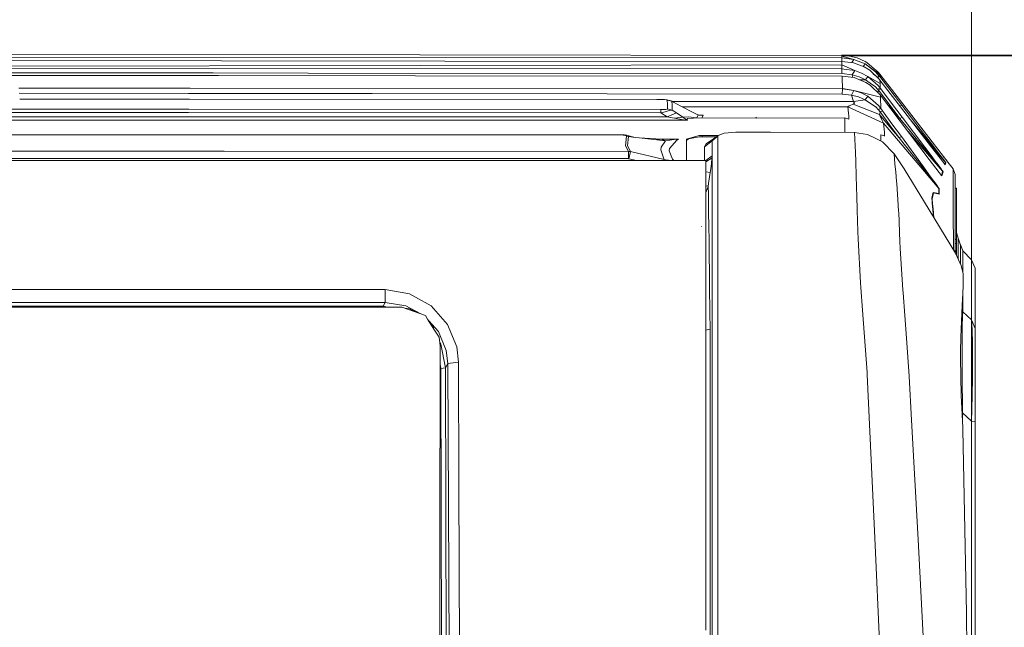
# Model space of a CAD drawing. Units: millimetres. Extents: x 745 to 8656, y -308 to 3703.
# Drawn here: x 4211 to 4841, y 2478 to 2867 of the extents above; entities that cross this region are included whole.
import ezdxf
from ezdxf.lldxf.tags import DXFTag

# ---------------------------------------------------------------- set-up
doc = ezdxf.new("R2010")
doc.units = ezdxf.units.MM
doc.layers.add('1', color=7, linetype='Continuous', true_color=0xffffff)
doc.styles.add('blockfont', font='simplex.shx')
tags = doc.linetypes.add('DASHED', pattern=[25.72, 12.86, -12.86]).pattern_tags.tags
tags[6:7] = [DXFTag(74, 4), DXFTag(75, 0), DXFTag(340, '0'), DXFTag(46, 0.0), DXFTag(50, 0.0), DXFTag(44, 0.0), DXFTag(45, 0.0)]
tags[4:5] = [DXFTag(74, 4), DXFTag(75, 0), DXFTag(340, '0'), DXFTag(46, 0.0), DXFTag(50, 0.0), DXFTag(44, 0.0), DXFTag(45, 0.0)]
doc.dimstyles.get("Standard").update_dxf_attribs({"dimtxt": 0.18, "dimasz": 0.18, "dimexe": 0.18, "dimexo": 0.0625, "dimgap": 0.09, "dimtad": 0, "dimtih": 1, "dimtoh": 1, "dimdec": 4, "dimzin": 0, "dimdsep": 46, "dimtxsty": 'Standard', "dimcen": 0.09, "dimadec": 0, "dimazin": 0, "dimtfac": 1, "dimtdec": 4, "dimtofl": 0, "dimtmove": 0, "dimatfit": 3, "dimfxl": 1, "dimtolj": 1, "dimtzin": 0, "dimarcsym": 0})

# ---------------------------------------------------------------- blocks, each defined once
blk = doc.blocks.new('_U0')
at = {"layer": '1', "color": 18, "lineweight": 35}
for p, q in [((4736.950874, 2843.802121), (5084.902921, 2843.802121)), ((5082.902921, 2843.802121), (5082.902921, 2144.894828)), ((5082.902921, 1249.237534), (5082.902921, 1948.144828))]:
    blk.add_line(p, q, dxfattribs=at)
at = {"layer": '1', "color": 18, "lineweight": 13}
for p, q in [((4979.569588, 2043.394828), (4954.569588, 2043.394828)), ((4954.569588, 2043.394828), (4954.569588, 1949.644828)), ((5211.236254, 2043.394828), (5186.236254, 2043.394828)), ((5211.236254, 1949.644828), (5211.236254, 2043.394828)), ((4954.569588, 1949.644828), (4979.569588, 1949.644828)), ((5186.236254, 1949.644828), (5211.236254, 1949.644828))]:
    blk.add_line(p, q, dxfattribs=at)
at = {"layer": '1', "color": 18, "lineweight": 70}
for points in [[(5082.902921, 2843.802121), (5096.30038, 2793.80217), (5069.505461, 2793.802072)], [(5082.902921, 1249.237534), (5069.505461, 1299.237485), (5096.30038, 1299.237584)]]:
    blk.add_solid(points, dxfattribs=at)
at = {"layer": '1', "color": 18, "linetype": 'Continuous', "lineweight": 13, "char_height": 50, "attachment_point": 7, "line_spacing_factor": 0.903614, "style": 'blockfont'}
for s, insert in [('\\W1.3321;62.8', (4979.094588, 2079.498995)), ('\\W1.1591;1595', (4979.094588, 1957.623995))]:
    blk.add_mtext(s, dxfattribs=dict(at, insert=insert))
blk = doc.blocks.new('_U4')
at = {"layer": '1', "color": 18, "lineweight": 35}
for p, q in [((4820, 3246.873197), (6569.520609, 3246.873197)), ((8425.999552, 3246.873197), (6676.478943, 3246.873197)), ((8425.999552, 1228.537557), (8425.999552, 3248.873197))]:
    blk.add_line(p, q, dxfattribs=at)
at = {"layer": '1', "color": 18, "lineweight": 70}
for points in [[(4820, 3246.873197), (4869.999951, 3260.270656), (4870.000049, 3233.475737)], [(8425.999552, 3246.873197), (8375.999601, 3233.475737), (8375.999503, 3260.270656)]]:
    blk.add_solid(points, dxfattribs=at)
at = {"layer": '1', "color": 18, "linetype": 'Continuous', "lineweight": 13, "insert": (6573.670609, 3207.977363), "char_height": 50, "attachment_point": 7, "line_spacing_factor": 0.903614, "style": 'blockfont'}
blk.add_mtext('\\W1.1484;CF', dxfattribs=at)
blk = doc.blocks.new('_U7')
at = {"layer": '1', "color": 18, "lineweight": 35}
for p, q in [((974.846274, 1197.49653), (974.846274, 3247.608534)), ((974.846274, 3245.608534), (2647.06897, 3245.608534)), ((4820, 3245.608534), (3147.777303, 3245.608534))]:
    blk.add_line(p, q, dxfattribs=at)
at = {"layer": '1', "color": 18, "lineweight": 13}
for p, q in [((2678.933553, 3170.608534), (2653.933553, 3170.608534)), ((2653.933553, 3170.608534), (2653.933553, 3076.858534)), ((2910.60022, 3170.608534), (2885.60022, 3170.608534)), ((2910.60022, 3076.858534), (2910.60022, 3170.608534)), ((2653.933553, 3076.858534), (2678.933553, 3076.858534)), ((2885.60022, 3076.858534), (2910.60022, 3076.858534))]:
    blk.add_line(p, q, dxfattribs=at)
at = {"layer": '1', "color": 18, "lineweight": 70}
for points in [[(974.846274, 3245.608534), (1024.846224, 3259.005994), (1024.846323, 3232.211075)], [(4820, 3245.608534), (4770.000049, 3232.211075), (4769.999951, 3259.005994)]]:
    blk.add_solid(points, dxfattribs=at)
at = {"layer": '1', "color": 18, "linetype": 'Continuous', "lineweight": 13, "char_height": 50, "attachment_point": 7, "line_spacing_factor": 0.903614, "style": 'blockfont'}
for s, insert in [('\\W1.2752;151.4', (2651.21897, 3206.712701)), ('\\W1.1047;BBC', (2990.489803, 3206.712701)), ('\\W1.1591;3845', (2678.458553, 3084.837701))]:
    blk.add_mtext(s, dxfattribs=dict(at, insert=insert))

msp = doc.modelspace()

# ---------------------------------------------------------------- linework, layer by layer
at = {"layer": '1', "color": 18, "linetype": 'DASHED', "lineweight": 13}
msp.add_line((4820, 1300), (4820, 3500), dxfattribs=at)
at = {"layer": '1', "color": 18, "linetype": 'Continuous', "lineweight": 13}
for p, q in [((4466.810226, 2844.06915), (3926.529199, 2844.607261)), ((4466.810226, 2844.06915), (4736.950874, 2843.802121)), ((4736.965179, 2843.23993), (4736.950874, 2843.802121)), ((4736.950874, 2843.802121), (4741.9734, 2843.385842)), ((4746.817112, 2842.172769), (4741.9734, 2843.385842)), ((4742.012628, 2843.376018), (4742.017746, 2843.37559)), ((4742.017746, 2843.37559), (4742.406907, 2843.277274)), ((4737.048149, 2837.789682), (3670.408279, 2836.109307)), ((4482.8372, 2840.186265), (3974.46993, 2840.657857)), ((4083.608657, 2842.853931), (4736.986637, 2842.2133)), ((4482.8372, 2840.186265), (4737.020969, 2839.953092)), ((4736.965179, 2843.23993), (4744.699001, 2841.21528)), ((4736.986637, 2842.2133), (4736.965179, 2843.23993)), ((4736.986637, 2842.2133), (4736.982605, 2839.953127)), ((4736.986637, 2842.2133), (4744.699001, 2841.21528)), ((4737.020969, 2839.953092), (4744.503021, 2839.036372)), ((4737.048149, 2837.789682), (4737.020969, 2839.953092)), ((4737.048149, 2837.789682), (4737.097263, 2835.175899)), ((4737.048149, 2837.789682), (4745.39566, 2834.005025)), ((4743.566271, 2839.151145), (4744.699001, 2841.21528)), ((4744.503021, 2839.036372), (4751.334667, 2836.439994)), ((4744.699001, 2841.21528), (4751.910686, 2838.318017)), ((4746.817112, 2842.172769), (4752.046585, 2839.839128)), ((4746.867106, 2842.150459), (4746.898651, 2842.14249)), ((4746.895218, 2842.137914), (4746.898651, 2842.14249)), ((4746.898651, 2842.14249), (4752.027035, 2839.848426)), ((4750.710873, 2836.677068), (4751.910686, 2838.318017)), ((4751.910686, 2838.318017), (4758.704185, 2833.192733)), ((4751.910686, 2838.318017), (4761.308193, 2831.271318)), ((4752.026675, 2839.848012), (4752.027035, 2839.848426)), ((4752.027035, 2839.848426), (4752.028628, 2839.847141)), ((4752.046585, 2839.839128), (4753.096104, 2839.220193)), ((4760.707378, 2832.57809), (4753.096104, 2839.220193)), ((4017.594367, 2832.813409), (4325.703229, 2832.553195)), ((4017.598182, 2835.783628), (4737.097263, 2835.175899)), ((4323.178978, 2830.875015), (4193.900851, 2830.988666)), ((4337.892041, 2830.862081), (4323.178988, 2830.875015)), ((4325.70348, 2832.553194), (4334.63312, 2832.545653)), ((4334.633442, 2832.545653), (4395.31374, 2832.494405)), ((4464.146614, 2830.751088), (4337.892051, 2830.862081)), ((4395.31374, 2832.494405), (4737.092018, 2832.20568)), ((4464.146614, 2830.751088), (4737.248421, 2830.508378)), ((4737.096951, 2834.999232), (4737.092018, 2832.20568)), ((4737.092018, 2832.20568), (4743.773937, 2831.257728)), ((4737.097263, 2835.175899), (4737.096951, 2834.999232)), ((4737.097263, 2835.175899), (4738.349372, 2834.999231)), ((4738.349372, 2834.999231), (4745.39566, 2834.005025)), ((4743.773937, 2831.257728), (4745.39566, 2834.005025)), ((4743.773937, 2831.257728), (4748.081684, 2830.027249)), ((4744.007238, 2829.670043), (4743.773937, 2831.257728)), ((4745.39566, 2834.005025), (4749.731064, 2832.406905)), ((4749.731064, 2832.406905), (4753.801346, 2830.173877)), ((4751.334667, 2836.439994), (4754.937649, 2834.221986)), ((4754.937649, 2834.221986), (4761.348724, 2828.056005)), ((4756.63046, 2836.135879), (4759.965897, 2833.445933)), ((4757.144803, 2832.09921), (4757.182121, 2832.076696)), ((4757.182121, 2832.076696), (4758.311712, 2830.976912)), ((4758.704185, 2833.192733), (4761.066914, 2830.544856)), ((4759.965897, 2833.445933), (4760.699156, 2832.585265)), ((4760.707378, 2832.57809), (4761.282444, 2831.857589)), ((4760.738658, 2832.5389), (4760.761738, 2832.511809)), ((4760.760794, 2832.511166), (4760.761738, 2832.511809)), ((4760.761738, 2832.511809), (4761.284828, 2831.854728)), ((4761.282444, 2831.857589), (4761.308193, 2831.271318)), ((4761.282444, 2831.857589), (4765.032291, 2827.011493)), ((4761.28471, 2831.85466), (4761.284828, 2831.854728)), ((4761.284828, 2831.854728), (4765.027523, 2827.017692)), ((4761.308193, 2831.271318), (4761.351585, 2830.181029)), ((4737.248421, 2830.508378), (4744.914055, 2829.557565)), ((4737.260342, 2830.226091), (4737.248421, 2830.508378)), ((4737.30278, 2829.250243), (4737.260342, 2830.226091)), ((4737.380981, 2822.482494), (4737.30278, 2829.250243)), ((4744.914055, 2829.557565), (4752.501011, 2826.511768)), ((4751.439571, 2828.529504), (4748.081684, 2830.027249)), ((4748.586023, 2828.083446), (4752.111435, 2828.229812)), ((4752.111435, 2828.229812), (4751.439571, 2828.529504)), ((4752.111435, 2828.229812), (4753.801346, 2830.173877)), ((4752.111435, 2828.229812), (4755.259991, 2826.019195)), ((4752.501011, 2826.511768), (4755.157948, 2824.817088)), ((4753.801346, 2830.173877), (4760.31065, 2824.496654)), ((4761.498451, 2825.69423), (4753.801346, 2830.173877)), ((4755.157948, 2824.817088), (4761.826992, 2818.339255)), ((4755.259991, 2826.019195), (4758.649349, 2823.639539)), ((4761.066914, 2830.544856), (4759.622592, 2829.716147)), ((4761.351585, 2830.181029), (4759.901763, 2829.447649)), ((4760.31065, 2824.496654), (4761.602402, 2822.899964)), ((4761.066914, 2830.544856), (4761.351585, 2830.181029)), ((4761.348724, 2828.056005), (4761.427402, 2827.953961)), ((4761.351585, 2830.181029), (4768.367767, 2821.060327)), ((4761.427402, 2827.953961), (4761.498451, 2825.69423)), ((4761.427402, 2827.953961), (4768.027306, 2819.3728)), ((4761.498451, 2825.69423), (4761.602402, 2822.899964)), ((4768.770218, 2822.180894), (4765.027523, 2827.017692)), ((4768.782139, 2822.165397), (4765.032291, 2827.011493)), ((4210.194061, 2822.857418), (4318.99686, 2822.752731)), ((4210.406448, 2819.523883), (4318.784403, 2819.419608)), ((4318.784579, 2819.419608), (4319.585936, 2819.418837)), ((4318.996961, 2822.752731), (4319.798354, 2822.75196)), ((4319.58602, 2819.418837), (4319.586094, 2819.418837)), ((4319.586116, 2819.418837), (4436.323166, 2819.30652)), ((4319.79842, 2822.75196), (4737.382412, 2822.350171)), ((4436.323166, 2819.30652), (4737.373829, 2819.016841)), ((4737.382412, 2822.350171), (4737.373829, 2819.016841)), ((4737.373829, 2819.016841), (4743.336201, 2818.254855)), ((4737.380981, 2822.482494), (4737.382412, 2822.350171)), ((4737.380981, 2822.482494), (4744.787216, 2821.410564)), ((4737.382412, 2822.350171), (4744.787216, 2821.410564)), ((4743.336201, 2818.254855), (4744.787216, 2821.410564)), ((4743.336201, 2818.254855), (4747.799873, 2817.150262)), ((4744.431019, 2814.239171), (4743.336201, 2818.254855)), ((4744.787216, 2821.410564), (4761.906624, 2816.964296)), ((4744.787216, 2821.410564), (4749.347687, 2819.861081)), ((4749.347687, 2819.861081), (4753.626347, 2817.621616)), ((4758.649349, 2823.639539), (4759.982109, 2822.225478)), ((4761.602402, 2822.899964), (4759.982109, 2822.225478)), ((4759.982109, 2822.225478), (4760.560513, 2821.560529)), ((4760.094037, 2820.022524), (4760.560513, 2821.560529)), ((4760.560513, 2821.560529), (4762.052059, 2822.304395)), ((4760.560513, 2821.560529), (4767.415524, 2812.487748)), ((4761.602402, 2822.899964), (4762.052059, 2822.304395)), ((4761.826992, 2818.339255), (4761.906624, 2816.964296)), ((4761.826992, 2818.339255), (4762.490273, 2817.462352)), ((4762.052059, 2822.304395), (4768.90707, 2813.231137)), ((4774.627209, 2810.791638), (4768.027306, 2819.3728)), ((4775.383949, 2811.93867), (4768.367767, 2821.060327)), ((4768.770169, 2822.180866), (4768.770218, 2822.180894)), ((4768.770218, 2822.180894), (4769.373696, 2821.401063)), ((4768.782139, 2822.165397), (4794.830322, 2788.509277)), ((4316.39576, 2815.718797), (4210.646533, 2815.755131)), ((4316.39576, 2815.718797), (4318.548542, 2815.718121)), ((4318.548725, 2815.718121), (4319.350106, 2815.717869)), ((4319.350179, 2815.717869), (4319.350252, 2815.717869)), ((4319.350349, 2815.717869), (4618.537903, 2815.623906)), ((4622.168541, 2815.572408), (4618.537903, 2815.623906)), ((4623.465061, 2815.514711), (4622.168541, 2815.572408)), ((4624.574184, 2815.422204), (4623.465061, 2815.514711)), ((4625.108719, 2815.331843), (4624.574184, 2815.422204)), ((4625.108719, 2815.331843), (4627.77853, 2814.71124)), ((4625.321388, 2815.217641), (4625.108719, 2815.331843)), ((4625.321388, 2815.217641), (4625.529766, 2812.527326)), ((4625.321388, 2815.217641), (4628.308296, 2814.42776)), ((4625.530243, 2812.32467), (4625.529766, 2812.527326)), ((4625.530243, 2812.32467), (4625.534534, 2809.536603)), ((4628.308296, 2814.42776), (4627.77853, 2814.71124)), ((4628.308296, 2814.42776), (4628.496647, 2811.943677)), ((4628.308296, 2814.42776), (4629.267693, 2813.911584)), ((4628.512383, 2811.738876), (4628.496647, 2811.943677)), ((4628.659888, 2814.238596), (4728.292465, 2814.23941)), ((4629.267693, 2813.911584), (4634.078026, 2811.322835)), ((4744.431019, 2814.239171), (4728.292465, 2814.23941)), ((4743.940353, 2812.434104), (4741.790295, 2811.430362)), ((4744.399548, 2812.650827), (4743.940353, 2812.434104)), ((4744.399548, 2812.650827), (4745.118618, 2813.269284)), ((4744.399548, 2812.650827), (4761.149883, 2805.852321)), ((4744.431019, 2814.239171), (4751.959324, 2815.431979)), ((4744.431019, 2814.239171), (4745.118618, 2813.269284)), ((4747.799873, 2817.150262), (4751.959324, 2815.431979)), ((4753.626347, 2817.621616), (4751.959324, 2815.431979)), ((4751.959324, 2815.431979), (4758.683205, 2810.934928)), ((4753.626347, 2817.621616), (4760.47945, 2811.752704)), ((4761.906624, 2816.964296), (4762.107849, 2809.71041)), ((4762.490273, 2817.462352), (4768.490314, 2809.514907)), ((4765.660428, 2813.263275), (4774.269581, 2803.414252)), ((4774.269581, 2803.414252), (4767.415524, 2812.487748)), ((4768.90707, 2813.231137), (4775.761127, 2804.156926)), ((4774.207478, 2811.337371), (4775.383949, 2811.93867)), ((4775.383949, 2811.93867), (4789.946079, 2792.994645)), ((3840.510875, 2807.38416), (4296.37146, 2807.153133)), ((4318.137036, 2809.25966), (3840.512544, 2809.501079)), ((4318.00212, 2807.142192), (4296.37146, 2807.153133)), ((4318.80363, 2807.141787), (4318.002278, 2807.142192)), ((4318.938557, 2809.259255), (4318.1372, 2809.25966)), ((4318.803746, 2807.141787), (4318.803675, 2807.141787)), ((4621.152401, 2806.988862), (4318.803843, 2807.141787)), ((4318.938681, 2809.259255), (4318.938609, 2809.259255)), ((4621.157646, 2809.106496), (4318.938812, 2809.259255)), ((4621.157646, 2809.106496), (4621.152401, 2806.988862)), ((4623.90852, 2807.711986), (4621.152401, 2806.988862)), ((4621.152401, 2806.988862), (4625.180244, 2804.369834)), ((4621.157646, 2809.106496), (4623.046875, 2809.13606)), ((4623.046875, 2809.13606), (4624.249935, 2809.206393)), ((4625.801086, 2808.185247), (4623.90852, 2807.711986)), ((4624.249935, 2809.206393), (4624.919891, 2809.287217)), ((4624.919891, 2809.287217), (4625.39053, 2809.405473)), ((4625.180244, 2804.369834), (4631.143093, 2807.037261)), ((4625.39053, 2809.405473), (4625.534534, 2809.536603)), ((4625.534534, 2809.536603), (4628.511429, 2808.750775)), ((4625.801086, 2808.185247), (4626.96743, 2808.458951)), ((4627.952576, 2808.66566), (4626.96743, 2808.458951)), ((4628.511429, 2808.750775), (4627.952576, 2808.66566)), ((4628.511429, 2808.750775), (4628.512383, 2811.738876)), ((4628.511429, 2808.750775), (4631.143093, 2807.037261)), ((4631.143093, 2807.037261), (4635.246754, 2804.27089)), ((4634.078026, 2811.322835), (4643.240452, 2806.542304)), ((4634.87185, 2810.908654), (4728.291512, 2810.909417)), ((4643.240452, 2806.542304), (4644.823074, 2805.767682)), ((4644.174576, 2803.780225), (4645.064354, 2805.626777)), ((4644.823074, 2805.767682), (4645.073414, 2805.645135)), ((4645.073414, 2805.645135), (4645.064354, 2805.626777)), ((4645.073414, 2805.645135), (4647.310257, 2805.453685)), ((4645.502205, 2805.608435), (4648.201466, 2805.608419)), ((4645.618447, 2805.598486), (4648.182392, 2805.607942)), ((4647.310257, 2805.453685), (4648.19479, 2805.60675)), ((4648.201466, 2805.608419), (4647.410951, 2803.592443)), ((4648.182392, 2805.607942), (4648.201466, 2805.608419)), ((4648.201466, 2805.608419), (4648.19479, 2805.60675)), ((4728.291512, 2810.909417), (4740.877151, 2810.909417)), ((4741.790295, 2811.430362), (4740.876675, 2810.910848)), ((4740.876675, 2810.910848), (4740.877151, 2810.909417)), ((4740.876675, 2810.910848), (4763.707161, 2800.40994)), ((4740.877151, 2810.909417), (4763.707638, 2800.401118)), ((4740.877151, 2810.909417), (4741.279602, 2806.826499)), ((4741.279602, 2806.826499), (4741.443157, 2805.169728)), ((4758.683205, 2810.934928), (4758.831978, 2810.77781)), ((4758.831978, 2810.77781), (4760.349274, 2809.175399)), ((4762.107849, 2809.71041), (4760.349274, 2809.175399)), ((4760.349274, 2809.175399), (4761.624336, 2807.676223)), ((4760.47945, 2811.752704), (4762.107849, 2809.71041)), ((4761.624336, 2807.676223), (4761.149883, 2805.852321)), ((4761.149883, 2805.852321), (4761.452198, 2805.189756)), ((4761.149883, 2805.852321), (4762.999058, 2803.682235)), ((4761.624336, 2807.676223), (4763.102055, 2808.34904)), ((4761.624336, 2807.676223), (4767.67683, 2799.383786)), ((4762.107849, 2809.71041), (4763.102055, 2808.34904)), ((4763.102055, 2808.34904), (4769.165516, 2800.06614)), ((4774.48988, 2801.567939), (4768.490314, 2809.514907)), ((4774.627209, 2810.791638), (4794.484615, 2785.0081)), ((3805.007249, 2804.339316), (4296.373844, 2804.365304)), ((3805.009395, 2802.24314), (4317.691684, 2802.270001)), ((4296.373844, 2804.365304), (4317.825261, 2804.366452)), ((4317.691828, 2802.270001), (4318.493227, 2802.270043)), ((4317.825411, 2804.366452), (4318.626821, 2804.366495)), ((4318.493295, 2802.270043), (4318.493297, 2802.270043)), ((4318.493313, 2802.270043), (4505.805016, 2802.279857)), ((4318.626884, 2804.366495), (4318.626892, 2804.366495)), ((4318.626943, 2804.366495), (4505.805969, 2804.37651)), ((4638.162613, 2802.272227), (4505.805016, 2802.279857)), ((4625.180244, 2804.369834), (4505.805969, 2804.37651)), ((4625.180244, 2804.369834), (4636.758804, 2802.361158)), ((4635.246754, 2804.27089), (4629.957113, 2803.541131)), ((4639.121056, 2804.407266), (4635.246754, 2804.27089)), ((4635.246754, 2804.27089), (4635.846138, 2803.836253)), ((4635.846138, 2803.836253), (4637.673378, 2802.511361)), ((4638.143539, 2802.273181), (4636.758804, 2802.361158)), ((4637.673378, 2802.511361), (4638.155937, 2802.275327)), ((4642.104149, 2803.580192), (4638.105869, 2803.281453)), ((4638.105869, 2803.281453), (4638.127327, 2802.902368)), ((4638.127327, 2802.902368), (4638.162613, 2802.272227)), ((4638.162613, 2802.272227), (4638.143539, 2802.273181)), ((4638.155937, 2802.275327), (4638.162613, 2802.272227)), ((4639.121056, 2804.407266), (4642.169476, 2804.028895)), ((4642.104149, 2803.580192), (4738.978386, 2803.803828)), ((4642.169476, 2804.028895), (4644.174576, 2803.780225)), ((4682.385203, 2803.673182), (4681.932926, 2804.232505)), ((4738.968849, 2802.124408), (4738.957882, 2800.139096)), ((4738.957882, 2800.139096), (4739.078725, 2794.504674)), ((4738.978386, 2803.803828), (4738.968849, 2802.124408)), ((4740.817547, 2803.160813), (4738.978386, 2803.803828)), ((4741.518974, 2802.915719), (4740.817547, 2803.160813)), ((4741.443157, 2805.169728), (4741.518974, 2802.915719)), ((4762.375355, 2803.163198), (4761.452198, 2805.189756)), ((4762.851715, 2802.11654), (4762.375355, 2803.163198)), ((4763.707161, 2800.40994), (4762.851715, 2802.11654)), ((4762.999058, 2803.682235), (4773.727417, 2791.089681)), ((4763.707161, 2800.40994), (4789.903641, 2769.556907)), ((4763.707161, 2800.40994), (4763.707638, 2800.401118)), ((4763.707638, 2800.401118), (4764.370441, 2794.585612)), ((4773.727417, 2791.089681), (4767.67683, 2799.383786)), ((4769.165516, 2800.06614), (4775.227547, 2791.781333)), ((4774.269581, 2803.414252), (4775.761127, 2804.156926)), ((4774.269581, 2803.414252), (4778.342724, 2798.399118)), ((4792.912006, 2777.227071), (4774.48988, 2801.567939)), ((4775.761127, 2804.156926), (4790.142536, 2785.082963)), ((4780.961296, 2802.567241), (4788.226604, 2793.777135)), ((4126.833469, 2792.947915), (4590.426445, 2792.92002)), ((4593.383312, 2792.89141), (4590.426445, 2792.92002)), ((4593.383312, 2792.89141), (4595.849037, 2792.893556)), ((4595.371723, 2792.825845), (4593.383312, 2792.89141)), ((4595.849037, 2792.893556), (4597.581387, 2792.884257)), ((4597.854614, 2792.882827), (4597.581387, 2792.884257)), ((4597.854614, 2792.882827), (4599.29657, 2792.712834)), ((4661.722183, 2794.031289), (4657.980442, 2792.596725)), ((4669.085026, 2794.571784), (4661.722183, 2794.031289)), ((4691.381931, 2794.573453), (4669.085026, 2794.571784)), ((4745.116711, 2794.495967), (4691.381931, 2794.573453)), ((4745.116711, 2794.495967), (4745.732784, 2781.661656)), ((4753.574371, 2793.188956), (4745.116711, 2794.495967)), ((4753.574371, 2793.188956), (4759.194851, 2790.382293)), ((4761.951447, 2792.997506), (4764.34803, 2792.215493)), ((4761.951447, 2792.997506), (4761.965752, 2789.619115)), ((4764.370441, 2794.585612), (4764.474392, 2792.174247)), ((4789.300442, 2784.90701), (4778.342724, 2798.399118)), ((4779.434511, 2795.034675), (4801.61953, 2769.648936)), ((4789.054394, 2792.775777), (4788.226604, 2793.777135)), ((4789.946079, 2792.994645), (4794.612885, 2786.915448)), ((4597.144604, 2792.707589), (4595.371723, 2792.825845)), ((4598.371506, 2792.546895), (4597.144604, 2792.707589)), ((4598.823547, 2792.43913), (4598.371506, 2792.546895)), ((4599.200249, 2792.090562), (4598.459721, 2785.89597)), ((4599.142075, 2792.294648), (4598.823547, 2792.43913)), ((4599.22266, 2792.171386), (4599.142075, 2792.294648)), ((4599.200249, 2792.090562), (4599.22266, 2792.171386)), ((4600.506783, 2791.88123), (4599.200249, 2792.090562)), ((4599.29657, 2792.712834), (4599.860668, 2792.550471)), ((4600.506783, 2791.88123), (4599.764824, 2785.809901)), ((4599.860668, 2792.550471), (4600.305557, 2792.294171)), ((4604.699135, 2791.277793), (4599.860668, 2792.550471)), ((4600.476265, 2792.050746), (4600.305557, 2792.294171)), ((4600.506783, 2791.88123), (4600.476265, 2792.050746)), ((4604.699135, 2791.277793), (4600.506783, 2791.88123)), ((4607.226849, 2790.921119), (4604.699135, 2791.277793)), ((4621.544838, 2790.059951), (4607.226849, 2790.921119)), ((4624.166489, 2789.169458), (4607.226849, 2790.921119)), ((4632.458687, 2790.230897), (4618.751498, 2790.227959)), ((4621.341705, 2784.946826), (4624.166489, 2789.169458)), ((4631.559849, 2790.195134), (4621.544838, 2790.059951)), ((4624.166489, 2789.169458), (4621.544838, 2790.059951)), ((4629.657745, 2789.84156), (4624.166489, 2789.169458)), ((4626.791954, 2784.214881), (4631.409645, 2789.539006)), ((4631.762981, 2790.09929), (4629.657745, 2789.84156)), ((4631.409645, 2789.539006), (4632.458687, 2790.230897)), ((4631.559849, 2790.195134), (4632.422924, 2790.229467)), ((4632.43103, 2790.225652), (4631.762981, 2790.09929)), ((4632.458687, 2790.230897), (4632.422924, 2790.229467)), ((4632.458687, 2790.230897), (4632.43103, 2790.225652)), ((4645.75243, 2792.494681), (4637.679577, 2790.112403)), ((4638.790607, 2790.428546), (4637.679577, 2789.286759)), ((4637.679577, 2790.112403), (4637.679577, 2779.879954)), ((4638.790607, 2790.428546), (4645.751476, 2791.673329)), ((4647.679806, 2791.71696), (4645.751476, 2791.673329)), ((4647.679806, 2792.538074), (4645.75243, 2792.494681)), ((4657.895767, 2792.538233), (4647.679806, 2792.538074)), ((4647.679806, 2792.538074), (4647.679806, 2791.71696)), ((4656.70705, 2791.717101), (4647.679806, 2791.71696)), ((4649.095058, 2785.348085), (4653.975487, 2789.11486)), ((4649.095058, 2785.348085), (4650.263786, 2787.235168)), ((4654.828548, 2790.419486), (4650.263786, 2787.235168)), ((4653.975487, 2789.11486), (4653.97501, 2787.645486)), ((4653.97501, 2784.695533), (4653.97501, 2787.645486)), ((4653.975487, 2789.11486), (4657.688141, 2791.978744)), ((4653.975487, 2789.11486), (4654.828548, 2790.419486)), ((4654.828548, 2790.419486), (4657.980442, 2792.596725)), ((4657.688141, 2791.978744), (4657.980442, 2792.596725)), ((4657.688141, 2791.978744), (4657.688618, 2790.571597)), ((4657.688618, 2790.571597), (4657.688618, 2776.090053)), ((4763.105392, 2788.429883), (4759.194851, 2790.382293)), ((4761.965752, 2789.619115), (4761.989499, 2788.987013)), ((4770.465374, 2780.804542), (4763.105392, 2788.429883)), ((4764.34803, 2792.215493), (4764.474392, 2792.174247)), ((4773.727417, 2791.089681), (4775.227547, 2791.781333)), ((4773.727417, 2791.089681), (4788.463593, 2772.373345)), ((4775.227547, 2791.781333), (4789.290428, 2772.499707)), ((4793.926716, 2786.877063), (4789.054394, 2792.775777)), ((4792.118687, 2788.080102), (4803.410053, 2775.364783)), ((4793.926716, 2786.877063), (4797.188282, 2782.926229)), ((4794.612885, 2786.915448), (4797.735214, 2782.843021)), ((4802.224159, 2778.96252), (4794.830322, 2788.509277)), ((4082.89054, 2782.534268), (4341.658115, 2782.407191)), ((4600.425243, 2782.276538), (4341.658115, 2782.407191)), ((4600.425243, 2782.276538), (4598.459721, 2785.89597)), ((4601.754189, 2782.255796), (4599.764824, 2785.809901)), ((4600.425243, 2782.276538), (4600.422859, 2777.669337)), ((4601.754189, 2782.255796), (4600.425243, 2782.276538)), ((4601.754189, 2782.255796), (4600.664139, 2777.640727)), ((4623.38686, 2777.146724), (4601.754189, 2782.255796)), ((4621.341705, 2784.946826), (4621.060848, 2783.379939)), ((4623.15321, 2777.459291), (4621.060848, 2783.379939)), ((4626.791954, 2784.214881), (4626.511097, 2782.777932)), ((4626.511097, 2782.777932), (4628.603458, 2777.444032)), ((4649.093151, 2780.985025), (4649.091046, 2776.479842)), ((4649.095058, 2785.348085), (4649.093151, 2780.985025)), ((4653.97501, 2784.695533), (4653.973579, 2779.506353)), ((4745.965481, 2775.832799), (4745.732784, 2781.661656)), ((4770.465374, 2780.804542), (4771.099091, 2774.262574)), ((4770.465374, 2780.804542), (4776.868343, 2771.228459)), ((4793.50996, 2779.715207), (4789.300442, 2784.90701)), ((4790.142536, 2785.082963), (4794.165611, 2779.729274)), ((4801.441193, 2776.019481), (4794.484615, 2785.0081)), ((4799.370289, 2780.280975), (4797.188282, 2782.926229)), ((4797.735214, 2782.843021), (4799.823284, 2780.115989)), ((4800.828934, 2778.511432), (4799.370289, 2780.280975)), ((4386.302948, 2776.472715), (4142.890006, 2776.483443)), ((4305.290222, 2777.818587), (4143.483669, 2777.898458)), ((4305.290222, 2777.818587), (4341.655731, 2777.800706)), ((4467.096329, 2777.737048), (4341.655731, 2777.800706)), ((4650.000095, 2776.479867), (4386.302948, 2776.472715)), ((4600.422859, 2777.669337), (4467.096329, 2777.737048)), ((4600.664139, 2777.640727), (4600.422859, 2777.669337)), ((4605.584517, 2776.478662), (4600.664139, 2777.640727)), ((4623.38686, 2777.146724), (4623.15321, 2777.459291)), ((4623.229181, 2776.479141), (4623.38686, 2777.146724)), ((4624.110222, 2776.970056), (4623.38686, 2777.146724)), ((4624.008037, 2776.479162), (4624.110222, 2776.970056)), ((4627.895886, 2776.479268), (4624.110222, 2776.970056)), ((4628.603458, 2777.444032), (4629.481385, 2776.479311)), ((4637.679577, 2779.879954), (4637.679577, 2776.479533)), ((4649.896858, 2776.479864), (4653.973579, 2779.506353)), ((4650.000095, 2776.479867), (4650.000572, 2775.766042)), ((4650.000095, 2763.279584), (4650.000095, 2776.479867)), ((4650.000572, 2775.766042), (4650.000095, 2762.242225)), ((4653.945923, 2778.250125), (4650.000569, 2775.689737)), ((4653.628349, 2774.887946), (4653.159142, 2771.248248)), ((4653.917789, 2777.856258), (4653.628349, 2774.887946)), ((4653.945923, 2778.250125), (4653.917789, 2777.856258)), ((4653.966427, 2778.930095), (4653.945923, 2778.250125)), ((4653.945923, 2778.250125), (4653.9464, 2773.419288)), ((4653.973579, 2779.506353), (4653.966427, 2778.930095)), ((4657.688141, 2771.601108), (4657.688618, 2775.266317)), ((4657.688618, 2775.266317), (4657.688618, 2776.090053)), ((4745.986938, 2775.204328), (4745.965481, 2775.832799)), ((4745.986938, 2775.204328), (4746.541023, 2758.977082)), ((4771.614075, 2768.949893), (4771.099091, 2774.262574)), ((4799.348831, 2768.800166), (4792.912006, 2777.227071)), ((4793.50996, 2779.715207), (4796.32473, 2776.238826)), ((4794.165611, 2779.729274), (4796.853542, 2776.142743)), ((4798.205376, 2773.912337), (4796.32473, 2776.238826)), ((4796.853542, 2776.142743), (4798.647881, 2773.740914)), ((4799.823284, 2780.115989), (4801.21851, 2778.291371)), ((4801.802158, 2777.329352), (4800.828934, 2778.511432)), ((4801.21851, 2778.291371), (4802.148342, 2777.072099)), ((4802.793026, 2774.291423), (4801.441193, 2776.019481)), ((4801.771777, 2779.546626), (4802.577019, 2778.507856)), ((4802.449226, 2776.54281), (4801.802158, 2777.329352)), ((4802.148342, 2777.072099), (4802.765846, 2776.260284)), ((4803.645611, 2777.129796), (4802.224159, 2778.96252)), ((4803.05481, 2775.804189), (4802.449226, 2776.54281)), ((4802.577019, 2778.507856), (4802.91045, 2778.077663)), ((4802.765846, 2776.260284), (4803.342819, 2775.497583)), ((4803.118706, 2773.88182), (4802.793026, 2774.291423)), ((4803.002547, 2774.027911), (4803.009033, 2774.020579)), ((4803.00445, 2774.025517), (4803.009033, 2774.020579)), ((4803.009033, 2774.020579), (4803.226471, 2774.743703)), ((4803.009033, 2774.020579), (4803.275585, 2773.697522)), ((4803.259373, 2775.553134), (4803.05481, 2775.804189)), ((4803.226471, 2774.743703), (4803.410053, 2775.364783)), ((4803.393841, 2775.386718), (4803.259373, 2775.553134)), ((4803.275585, 2773.697522), (4803.493023, 2774.420884)), ((4803.342819, 2775.497583), (4803.536892, 2775.238183)), ((4803.410053, 2775.364783), (4803.393841, 2775.386718)), ((4803.40339, 2777.4421), (4803.581706, 2777.212411)), ((4803.410053, 2775.364783), (4803.677082, 2775.042203)), ((4803.493023, 2774.420884), (4803.677082, 2775.042203)), ((4803.536892, 2775.238183), (4803.662777, 2775.06533)), ((4803.580399, 2777.213875), (4803.88546, 2776.871827)), ((4803.981304, 2776.698497), (4803.645611, 2777.129796)), ((4803.677082, 2775.042203), (4803.662777, 2775.06533)), ((4803.874337, 2776.835929), (4803.88546, 2776.871827)), ((4803.88546, 2776.871827), (4804.152966, 2776.549724)), ((4804.103851, 2776.541141), (4803.981304, 2776.698497)), ((4804.103851, 2776.541141), (4804.137707, 2776.498941)), ((4804.137707, 2776.498941), (4804.152966, 2776.549724)), ((4804.152966, 2776.549724), (4808.345318, 2771.130708)), ((4652.801514, 2768.860963), (4650.000325, 2769.301514)), ((4652.801514, 2768.860963), (4651.941776, 2763.363984)), ((4653.159142, 2771.248248), (4652.801514, 2768.860963)), ((4653.945923, 2768.918899), (4653.9464, 2773.313907)), ((4653.945923, 2762.143996), (4653.945923, 2768.918899)), ((4653.9464, 2773.313907), (4653.9464, 2773.419288)), ((4657.688618, 2753.527549), (4657.688141, 2771.601108)), ((4772.105217, 2763.288644), (4771.614075, 2768.949893)), ((4776.868343, 2771.228459), (4789.917946, 2749.809411)), ((4788.463593, 2772.373345), (4790.379047, 2769.932655)), ((4792.851925, 2767.586139), (4789.290428, 2772.499707)), ((4789.903641, 2769.556907), (4799.186707, 2758.615878)), ((4792.203903, 2767.607597), (4790.379047, 2769.932655)), ((4799.460411, 2772.356656), (4798.205376, 2773.912337)), ((4798.647881, 2773.740914), (4799.843311, 2772.133973)), ((4800.615311, 2767.174867), (4799.348831, 2768.800166)), ((4800.29583, 2771.31882), (4799.460411, 2772.356656)), ((4799.843311, 2772.133973), (4800.637722, 2771.060851)), ((4800.848484, 2770.62979), (4800.29583, 2771.31882)), ((4800.637722, 2771.060851), (4801.162243, 2770.347503)), ((4801.267624, 2768.304494), (4800.822258, 2766.939309)), ((4801.372051, 2769.971994), (4800.848484, 2770.62979)), ((4801.531792, 2767.979768), (4801.085472, 2766.613868)), ((4801.162243, 2770.347503), (4801.656246, 2769.664672)), ((4801.61953, 2769.648936), (4801.267624, 2768.304494)), ((4801.531315, 2769.768623), (4801.372051, 2769.971994)), ((4801.609039, 2769.665626), (4801.531315, 2769.768623)), ((4801.673412, 2768.520024), (4801.531792, 2767.979768)), ((4801.61953, 2769.648936), (4801.609039, 2769.665626)), ((4801.61953, 2769.648936), (4801.884174, 2769.324449)), ((4801.656246, 2769.664672), (4801.805496, 2769.452003)), ((4801.884174, 2769.324449), (4801.673412, 2768.520024)), ((4801.805496, 2769.452003), (4801.876068, 2769.343284)), ((4801.876068, 2769.343284), (4801.884174, 2769.324449)), ((4803.240776, 2773.733523), (4803.118706, 2773.88182)), ((4803.240776, 2773.733523), (4803.275585, 2773.697522)), ((4808.345318, 2771.130708), (4809.599876, 2767.459062)), ((4808.348179, 2770.313171), (4808.345318, 2771.130708)), ((4808.356762, 2767.78498), (4808.348179, 2770.313171)), ((4808.385849, 2759.113219), (4808.356762, 2767.78498)), ((4650.000095, 2762.187627), (4650.000095, 2763.279584)), ((4650.000095, 2757.653859), (4650.000095, 2762.187627)), ((4651.941776, 2763.363984), (4651.424885, 2760.061887)), ((4653.9464, 2751.329568), (4653.945923, 2762.143996)), ((4772.214413, 2761.767533), (4772.105217, 2763.288644)), ((4773.211956, 2747.924235), (4772.214413, 2761.767533)), ((4794.691086, 2764.431384), (4792.203903, 2767.607597)), ((4792.851925, 2767.586139), (4795.216084, 2764.309552)), ((4796.340942, 2762.317804), (4794.691086, 2764.431384)), ((4795.216084, 2764.309552), (4796.78154, 2762.127545)), ((4797.432423, 2760.915187), (4796.340942, 2762.317804)), ((4796.78154, 2762.127545), (4797.813892, 2760.677722)), ((4800.590611, 2767.206564), (4800.822258, 2766.939309)), ((4800.670147, 2767.110017), (4800.605938, 2767.186895)), ((4800.92907, 2766.785052), (4800.615311, 2767.174867)), ((4800.670147, 2767.110017), (4800.789833, 2766.971257)), ((4800.822258, 2766.939309), (4800.789833, 2766.971257)), ((4800.822258, 2766.939309), (4801.085472, 2766.613868)), ((4801.049232, 2766.644862), (4800.92907, 2766.785052)), ((4801.085472, 2766.613868), (4801.049232, 2766.644862)), ((4809.599876, 2766.645578), (4809.599876, 2767.459062)), ((4809.599876, 2764.129785), (4809.599876, 2766.645578)), ((4809.599876, 2764.129785), (4809.599876, 2753.505376)), ((4650.000095, 2760.281068), (4651.424885, 2760.059264)), ((4651.284218, 2759.285596), (4650.000095, 2755.968376)), ((4650.000095, 2757.653859), (4650.000095, 2742.084649)), ((4651.424885, 2760.059264), (4651.284218, 2759.285596)), ((4651.424885, 2760.061887), (4651.424885, 2760.059264)), ((4651.424885, 2760.059264), (4651.599407, 2755.010751)), ((4746.69838, 2753.812459), (4746.541023, 2758.977082)), ((4794.71159, 2752.32425), (4795.417786, 2755.307105)), ((4795.332432, 2753.567126), (4795.857906, 2755.759147)), ((4795.417786, 2755.307105), (4795.602322, 2756.086734)), ((4795.602322, 2756.086734), (4799.212456, 2755.329755)), ((4795.857906, 2755.759147), (4799.473286, 2754.998115)), ((4798.150063, 2759.988216), (4797.432423, 2760.915187)), ((4797.813892, 2760.677722), (4798.490524, 2759.718564)), ((4798.798561, 2759.143975), (4798.150063, 2759.988216)), ((4798.490524, 2759.718564), (4799.097061, 2758.842853)), ((4799.022675, 2758.846667), (4798.798561, 2759.143975)), ((4799.153328, 2758.667853), (4799.022675, 2758.846667)), ((4799.097061, 2758.842853), (4799.304008, 2758.532909)), ((4799.186707, 2758.615878), (4799.153328, 2758.667853)), ((4799.186707, 2758.615878), (4799.212456, 2755.329755)), ((4799.186707, 2758.615878), (4799.448013, 2758.28853)), ((4799.304008, 2758.532909), (4799.42131, 2758.344796)), ((4799.448013, 2758.28853), (4799.42131, 2758.344796)), ((4799.456596, 2757.186797), (4799.448013, 2758.28853)), ((4799.473286, 2754.998115), (4799.456596, 2757.186797)), ((4808.385849, 2759.113219), (4808.392525, 2757.109311)), ((4808.427811, 2746.264365), (4808.392525, 2757.109311)), ((4810.400009, 2758.795169), (4809.599876, 2758.795169)), ((4810.400009, 2758.795169), (4810.400009, 2758.066085)), ((4810.400009, 2756.847766), (4810.400009, 2758.066085)), ((4810.400009, 2754.199651), (4810.400009, 2756.847766)), ((4651.599407, 2755.010751), (4651.651859, 2752.595809)), ((4651.655674, 2752.301839), (4651.651859, 2752.595809)), ((4651.655674, 2752.301839), (4651.758194, 2744.45)), ((4653.9464, 2743.523982), (4653.9464, 2751.329568)), ((4657.688618, 2753.527549), (4657.688618, 2745.474723)), ((4746.968746, 2744.690803), (4746.69838, 2753.812459)), ((4809.741974, 2717.271951), (4789.917946, 2749.809411)), ((4794.71159, 2752.32425), (4794.860363, 2750.348476)), ((4794.936657, 2749.341157), (4794.860363, 2750.348476)), ((4794.936657, 2749.341157), (4795.696, 2740.325809)), ((4794.959068, 2752.011207), (4795.332432, 2753.567126)), ((4794.959068, 2752.011207), (4795.185089, 2749.029067)), ((4795.185089, 2749.029067), (4795.479774, 2745.595363)), ((4809.599876, 2742.713359), (4809.599876, 2753.505376)), ((4810.400009, 2754.199651), (4810.400009, 2747.535136)), ((4651.791096, 2741.907981), (4651.758194, 2744.45)), ((4653.9464, 2743.5123), (4653.9464, 2743.523982)), ((4653.9464, 2743.5123), (4653.9464, 2720.372108)), ((4657.688618, 2745.237973), (4657.688618, 2745.474723)), ((4657.688618, 2721.466926), (4657.688618, 2745.237973)), ((4747.373104, 2731.071857), (4746.968746, 2744.690803)), ((4773.439884, 2743.941215), (4773.211956, 2747.924235)), ((4773.470402, 2743.410018), (4773.439884, 2743.941215)), ((4774.302483, 2724.393275), (4773.470402, 2743.410018)), ((4795.970727, 2739.874894), (4795.479774, 2745.595363)), ((4808.429718, 2744.974759), (4808.427811, 2746.264365)), ((4808.429718, 2744.974759), (4808.443546, 2735.875037)), ((4809.599876, 2731.390145), (4809.599876, 2742.713359)), ((4810.400009, 2737.494138), (4810.400009, 2747.535136)), ((4650.000095, 2730.507043), (4650.000095, 2742.084649)), ((4651.872635, 2735.763934), (4651.791096, 2741.907981)), ((4810.400009, 2737.494138), (4810.400009, 2733.106044)), ((4647.190094, 2734.420207), (4647.190094, 2734.219936)), ((4650.000095, 2725.870517), (4650.000095, 2730.507043)), ((4652.032375, 2723.708776), (4651.872635, 2735.763934)), ((4747.549057, 2726.446298), (4747.373104, 2731.071857)), ((4808.443546, 2735.875037), (4808.444977, 2734.905151)), ((4808.444977, 2734.905151), (4808.465481, 2730.038074)), ((4808.465481, 2730.038074), (4808.483124, 2728.519824)), ((4809.599876, 2726.600555), (4809.599876, 2731.390145)), ((4810.400009, 2725.824025), (4810.400009, 2733.106044)), ((4811.551571, 2726.84541), (4810.400009, 2730.443624)), ((4650.000095, 2725.870517), (4650.000095, 2716.964868)), ((4652.032375, 2723.708776), (4652.059078, 2721.970704)), ((4747.549057, 2726.446298), (4749.10593, 2698.115972)), ((4774.478912, 2720.570233), (4774.302483, 2724.393275)), ((4808.483124, 2728.519824), (4808.592796, 2719.175485)), ((4809.599876, 2717.505177), (4809.599876, 2726.600555)), ((4809.999943, 2725.824025), (4809.599876, 2725.824025)), ((4809.999943, 2725.824025), (4810.400009, 2725.824025)), ((4810.400009, 2723.340896), (4810.400009, 2725.824025)), ((4811.551571, 2726.84541), (4813.000202, 2722.318795)), ((4811.551571, 2714.427856), (4811.551571, 2726.84541)), ((4652.1492, 2716.05244), (4652.059078, 2721.970704)), ((4653.9464, 2720.205691), (4653.9464, 2720.372108)), ((4653.9464, 2720.205691), (4653.9464, 2700.121787)), ((4657.688618, 2698.017505), (4657.688618, 2721.466926)), ((4774.510384, 2720.067647), (4774.478912, 2720.570233)), ((4776.136875, 2693.715718), (4774.510384, 2720.067647)), ((4808.593048, 2719.1577), (4808.592796, 2719.175485)), ((4809.999943, 2723.340896), (4809.599876, 2723.340896)), ((4810.400009, 2717.368987), (4809.599876, 2719.320274)), ((4812.905788, 2710.562614), (4809.741974, 2717.271951)), ((4810.400009, 2723.340896), (4809.999943, 2723.340896)), ((4810.400009, 2717.677739), (4810.273404, 2717.677739)), ((4810.400009, 2717.677739), (4810.400009, 2723.340896)), ((4810.400009, 2717.368987), (4810.400009, 2717.677739)), ((4810.400009, 2715.87649), (4810.400009, 2717.368987)), ((4812.976837, 2722.695735), (4814.484119, 2718.616632)), ((4812.976837, 2722.695735), (4812.976837, 2722.391805)), ((4813.000202, 2710.363214), (4813.000202, 2722.318795)), ((4814.484119, 2718.616632), (4814.484119, 2716.70523)), ((4820.115566, 2712.9859), (4814.484119, 2718.616632)), ((4650.000095, 2716.964868), (4650.000095, 2689.363149)), ((4652.1492, 2716.05244), (4652.327538, 2704.317954)), ((4811.551571, 2713.434432), (4811.551571, 2714.427856)), ((4814.484119, 2716.70523), (4814.484119, 2713.299659)), ((4814.484119, 2713.299659), (4814.484596, 2707.685855)), ((4822.400093, 2707.470563), (4820.115566, 2712.9859)), ((4820.115566, 2708.540824), (4820.115566, 2712.9859)), ((4812.905788, 2710.562614), (4812.973976, 2710.418847)), ((4812.973976, 2710.418847), (4813.199997, 2709.939387)), ((4814.791679, 2704.171804), (4813.199997, 2709.939387)), ((4814.484596, 2707.685855), (4814.484596, 2705.284543)), ((4820.115566, 2695.679095), (4820.115566, 2708.540824)), ((4822.400093, 2703.028348), (4822.400093, 2707.470563)), ((4652.402401, 2697.982934), (4652.327538, 2704.317954)), ((4653.9464, 2688.826945), (4653.9464, 2700.121787)), ((4814.791679, 2704.171804), (4814.678192, 2696.993974)), ((4822.400093, 2690.175679), (4822.400093, 2703.028348)), ((4142.890483, 2693.92505), (4236.968517, 2693.955329)), ((4444.604874, 2693.828014), (4236.968517, 2693.955329)), ((4444.604874, 2693.828014), (4444.57531, 2685.573009)), ((4444.604874, 2693.828014), (4460.215092, 2691.135314)), ((4652.429104, 2695.727256), (4652.402401, 2697.982934)), ((4652.624607, 2679.216769), (4652.429104, 2695.727256)), ((4657.688618, 2689.437059), (4657.688618, 2698.017505)), ((4749.268055, 2695.167926), (4749.10593, 2698.115972)), ((4750.360489, 2680.605081), (4749.268055, 2695.167926)), ((4776.273251, 2691.852954), (4776.136875, 2693.715718)), ((4814.37254, 2687.494424), (4814.658165, 2695.725587)), ((4814.658165, 2695.725587), (4814.678192, 2696.993974)), ((4820.115566, 2674.411681), (4820.115566, 2695.679095)), ((4464.149952, 2688.940194), (4460.215092, 2691.135314)), ((4474.066734, 2683.40793), (4464.149952, 2688.940194)), ((4650.000095, 2688.741115), (4650.000095, 2689.363149)), ((4650.000095, 2685.334352), (4650.000095, 2688.741115)), ((4653.9464, 2652.420667), (4653.9464, 2688.826945)), ((4657.688618, 2652.888921), (4657.688618, 2689.437059)), ((4778.402328, 2662.775186), (4776.273251, 2691.852954)), ((4814.211369, 2683.975127), (4814.37254, 2687.494424)), ((4814.484949, 2690.733847), (4814.485073, 2685.983565)), ((4814.485073, 2685.983565), (4814.48555, 2680.182365)), ((4822.400093, 2668.922809), (4822.400093, 2690.175679)), ((3831.109792, 2682.6736), (4454.809666, 2682.6736)), ((3841.204673, 2685.573009), (4236.960888, 2685.677436)), ((4443.361282, 2683.160928), (3842.4187, 2683.160928)), ((4444.57531, 2685.573009), (4236.960888, 2685.677436)), ((4444.57531, 2685.573009), (4443.361282, 2683.160928)), ((4443.361282, 2683.160928), (4443.361282, 2682.6736)), ((4445.843359, 2682.6736), (4443.361282, 2683.160928)), ((4444.57531, 2685.573009), (4457.933903, 2683.381703)), ((4454.809666, 2682.6736), (4455.249786, 2682.6736)), ((4455.249786, 2682.6736), (4470.427036, 2677.244094)), ((4457.321533, 2681.932454), (4460.312843, 2681.531098)), ((4457.933903, 2683.381703), (4467.082151, 2678.440692)), ((4460.312843, 2681.531098), (4464.072708, 2679.51729)), ((4474.066734, 2683.40793), (4484.558105, 2671.579984)), ((4650.000095, 2685.334352), (4650.000095, 2642.642882)), ((4750.360489, 2680.605081), (4753.214359, 2640.825656)), ((4814.211369, 2683.975127), (4813.501358, 2668.458369)), ((4814.497948, 2679.540065), (4814.060982, 2680.68853)), ((4814.086847, 2681.253807), (4814.48555, 2680.182365)), ((4814.497948, 2679.540065), (4814.428806, 2678.861049)), ((4814.497948, 2679.540065), (4814.48555, 2680.182365)), ((4820.115566, 2674.411681), (4814.497948, 2679.540065)), ((4470.427036, 2677.244094), (4471.838951, 2675.005344)), ((4476.335049, 2667.875198), (4471.838951, 2675.005344)), ((4472.545147, 2673.926499), (4478.76358, 2667.040971)), ((4652.624607, 2679.216769), (4652.666092, 2668.495086)), ((4814.342976, 2677.622464), (4813.964396, 2678.57772)), ((4814.125061, 2669.344094), (4814.342976, 2677.622464)), ((4814.342976, 2677.622464), (4814.422131, 2678.793815)), ((4814.428806, 2678.861049), (4814.422131, 2678.793815)), ((4820.115566, 2674.411681), (4820.591927, 2668.176559)), ((4820.115566, 2674.411681), (4822.400093, 2668.922809)), ((4476.335049, 2667.875198), (4473.970537, 2672.348198)), ((4474.857211, 2671.366404), (4475.597013, 2669.271356)), ((4476.335049, 2667.875198), (4479.199886, 2663.33237)), ((4478.76358, 2667.040971), (4483.809948, 2654.801038)), ((4484.558105, 2671.579984), (4490.459442, 2657.194045)), ((4652.666092, 2668.495086), (4650.000095, 2667.817435)), ((4652.665615, 2648.476031), (4652.666092, 2668.495086)), ((4813.266277, 2663.32188), (4813.501358, 2668.458369)), ((4813.530228, 2669.089291), (4814.108849, 2667.705205)), ((4814.108849, 2667.705205), (4814.083099, 2659.409907)), ((4814.108849, 2667.705205), (4814.125061, 2669.344094)), ((4820.732117, 2659.406808), (4820.591927, 2668.176559)), ((4822.400093, 2663.571742), (4822.400093, 2668.922809)), ((4479.199886, 2663.33237), (4479.809761, 2657.875684)), ((4778.402328, 2662.775186), (4780.181885, 2638.478902)), ((4813.004494, 2654.166129), (4813.266277, 2663.32188)), ((4822.400093, 2663.571742), (4822.400093, 2653.083232)), ((4480.252743, 2658.901361), (4479.585692, 2659.880484)), ((4479.809761, 2657.875684), (4479.75111, 2527.090696)), ((4479.809761, 2657.478479), (4479.75111, 2527.090696)), ((4479.809761, 2657.340911), (4479.808209, 2654.414999)), ((4479.809761, 2657.478479), (4479.808596, 2655.278056)), ((4479.809583, 2657.47896), (4479.809761, 2657.478479)), ((4479.809761, 2657.478479), (4479.809583, 2657.478905)), ((4479.809761, 2657.615092), (4479.809761, 2657.875684)), ((4479.809761, 2657.615092), (4479.809761, 2657.478479)), ((4479.809761, 2657.342103), (4479.809761, 2657.478479)), ((4479.809761, 2657.342103), (4479.809761, 2657.340911)), ((4483.362198, 2643.767503), (4480.252743, 2658.901361)), ((4484.74741, 2646.519092), (4483.809948, 2654.801038)), ((4491.558075, 2647.496131), (4490.459442, 2657.194045)), ((4814.063549, 2653.05343), (4814.083099, 2659.409907)), ((4820.732117, 2659.406808), (4820.776463, 2656.639722)), ((4820.776463, 2656.639722), (4820.781231, 2654.469398)), ((4820.781231, 2654.469398), (4820.776463, 2653.863814)), ((4652.665138, 2630.356219), (4652.665615, 2648.476031)), ((4653.9464, 2652.420667), (4653.9464, 2649.59183)), ((4653.9464, 2649.59183), (4653.9464, 2631.464866)), ((4657.688618, 2652.888921), (4657.688618, 2640.816119)), ((4813.081741, 2650.075105), (4813.004494, 2654.166129)), ((4813.536167, 2625.977185), (4813.081741, 2650.075105)), ((4814.063549, 2653.05343), (4814.15987, 2634.120134)), ((4820.732117, 2647.942212), (4820.649147, 2636.83143)), ((4820.776463, 2653.863814), (4820.732117, 2647.942212)), ((4822.400093, 2653.083232), (4822.400093, 2651.084808)), ((4822.400093, 2651.084808), (4822.400093, 2634.700444)), ((4479.804674, 2646.168714), (4480.373859, 2643.397239)), ((4483.362198, 2643.767503), (4480.373859, 2643.397239)), ((4480.373859, 2643.397239), (4480.884552, 2421.590713)), ((4484.74741, 2646.519092), (4483.362198, 2643.767503)), ((4483.362198, 2643.767503), (4483.87289, 2421.850827)), ((4484.74741, 2646.519092), (4491.558075, 2647.496131)), ((4485.636711, 2439.17599), (4484.74741, 2646.519092)), ((4491.892815, 2569.35921), (4491.558075, 2647.496131)), ((4650.000095, 2640.270856), (4650.000095, 2642.642882)), ((4479.780768, 2593.022946), (4479.933823, 2640.272017)), ((4650.000095, 2591.392425), (4650.000095, 2640.270856)), ((4657.688618, 2568.47873), (4657.688618, 2640.816119)), ((4753.331184, 2639.195827), (4753.214359, 2640.825656)), ((4753.331184, 2639.195827), (4758.253574, 2535.010245)), ((4781.73542, 2610.330728), (4780.181885, 2638.478902)), ((4820.28389, 2616.866496), (4820.649147, 2636.83143)), ((4652.659893, 2479.523805), (4652.665138, 2630.356219)), ((4653.9464, 2568.05363), (4653.9464, 2631.464866)), ((4814.15987, 2634.120134), (4814.317703, 2620.643285)), ((4822.400093, 2634.700444), (4822.400093, 2615.972427)), ((4813.536167, 2625.977185), (4814.524651, 2605.46985)), ((4814.377785, 2615.510848), (4814.317703, 2620.643285)), ((4820.115566, 2609.663871), (4820.28389, 2616.866496)), ((4785.951614, 2533.947852), (4781.73542, 2610.330728)), ((4814.037549, 2615.575393), (4814.377785, 2615.510848)), ((4814.06754, 2614.953182), (4814.386845, 2614.897874)), ((4814.386845, 2614.897874), (4814.377785, 2615.510848)), ((4814.386845, 2614.897874), (4814.386173, 2608.342741)), ((4814.386845, 2614.897874), (4820.115566, 2609.663871)), ((4822.400093, 2609.185126), (4822.400093, 2615.972427)), ((4814.581394, 2604.300168), (4814.524651, 2605.46985)), ((4816.926003, 2486.620095), (4814.581394, 2604.300168)), ((4820.115566, 2609.663871), (4822.400093, 2609.185126)), ((4820.115566, 2156.701949), (4820.115566, 2609.663871)), ((4822.400093, 2156.223443), (4822.400093, 2609.185126)), ((4650.000095, 2591.392425), (4650.000095, 2569.271711)), ((4492.447376, 2439.932254), (4491.892815, 2569.35921)), ((4650.000095, 2569.271711), (4650.000095, 2535.498765)), ((4653.9464, 2568.05363), (4653.9464, 2464.306739)), ((4657.688618, 2438.503173), (4657.688618, 2568.47873)), ((4479.75852, 2543.614809), (4479.750815, 2519.011393)), ((4650.000095, 2475.779918), (4650.000095, 2535.498765)), ((4764.911175, 2385.170129), (4758.253574, 2535.010245)), ((4791.993618, 2416.955379), (4785.951614, 2533.947852)), ((4479.75111, 2527.090696), (4479.745388, 2370.526698)), ((4817.548752, 2411.397842), (4816.926003, 2486.620095)), ((4652.659893, 2463.443902), (4652.659893, 2479.523805))]:
    msp.add_line(p, q, dxfattribs=at)

# ---------------------------------------------------------------- dimensions: what is measured, and where the dimension line sits
for base, p2, text, override, picture, middle in [((974.846274, 3245.608534), (974.846274, 1197.49653), '<>\\P[\\C18;\\H50.00;\\Fsimplex.shx;3845\\Fsimplex.shx;\\H50.00;\\C18; ]\\C18;\\H50.00;\\Fsimplex.shx;BBC\\Fsimplex.shx;\\H50.00;\\C18;', {"dimtxt": 50, "dimasz": 50, "dimexe": 2, "dimexo": 0, "dimgap": 1.5, "dimtih": 1, "dimtoh": 1, "dimdec": 1, "dimlfac": 0.03937, "dimzin": 8, "dimdsep": 44, "dimlunit": 2, "dimtxsty": 'blockfont', "dimsah": 1, "dimse1": 0, "dimse2": 0, "dimsd1": 0, "dimsd2": 0, "dimclrd": 18, "dimclre": 18, "dimclrt": 18, "dimtol": 0, "dimtm": -0.1, "dimtfac": 1, "dimtdec": 2, "dimtofl": 1, "dimtmove": 0, "dimtzin": 8, "dimlwd": 35, "dimlwe": 35}, '_U7', (2897.423137, 3245.608534)), ((8425.999552, 3246.873197), (8425.999552, 1012.762573), '\\C18;CF', {"dimtxt": 50, "dimasz": 50, "dimexe": 2, "dimexo": 0, "dimgap": 1.5, "dimtih": 1, "dimtoh": 1, "dimdec": 1, "dimlfac": 0.03937, "dimzin": 8, "dimdsep": 44, "dimlunit": 2, "dimpost": '', "dimtxsty": 'blockfont', "dimsah": 1, "dimse1": 0, "dimse2": 0, "dimsd1": 0, "dimsd2": 0, "dimclrd": 18, "dimclre": 18, "dimclrt": 18, "dimtol": 0, "dimtm": -0.1, "dimtfac": 1, "dimtdec": 2, "dimtofl": 1, "dimtmove": 0, "dimtzin": 8, "dimlwd": 35, "dimlwe": 35}, '_U4', (6622.999776, 3246.873197))]:
    dim = msp.add_linear_dim(base=base, p1=(4820, 3500), p2=p2, text=text, dimstyle='Standard', override=override, dxfattribs=at)
    dim.commit()
    dim.dimension.update_dxf_attribs({"geometry": picture, "text_midpoint": middle, "dimtype": 160})
dim = msp.add_linear_dim(base=(5082.902921, 1249.237534), p1=(4736.950874, 2843.802121), p2=(4800.000191, 1249.237534), angle=90, text='<>\\P[\\C18;\\H50.00;\\Fsimplex.shx;1595\\Fsimplex.shx;\\H50.00;\\C18; ]', dimstyle='Standard', override={"dimtxt": 50, "dimasz": 50, "dimexe": 2, "dimexo": 0, "dimgap": 1.5, "dimtih": 1, "dimtoh": 1, "dimdec": 1, "dimlfac": 0.03937, "dimzin": 8, "dimdsep": 44, "dimlunit": 2, "dimtxsty": 'blockfont', "dimsah": 1, "dimse1": 0, "dimse2": 0, "dimsd1": 0, "dimsd2": 0, "dimclrd": 18, "dimclre": 18, "dimclrt": 18, "dimtol": 0, "dimtm": -0.1, "dimtfac": 1, "dimtdec": 2, "dimtofl": 1, "dimtmove": 0, "dimtzin": 8, "dimlwd": 35, "dimlwe": 35}, dxfattribs=at)
dim.commit()
dim.dimension.update_dxf_attribs({"geometry": '_U0', "text_midpoint": (5082.902921, 2057.457328), "dimtype": 160})

doc.saveas('drawing.dxf')
